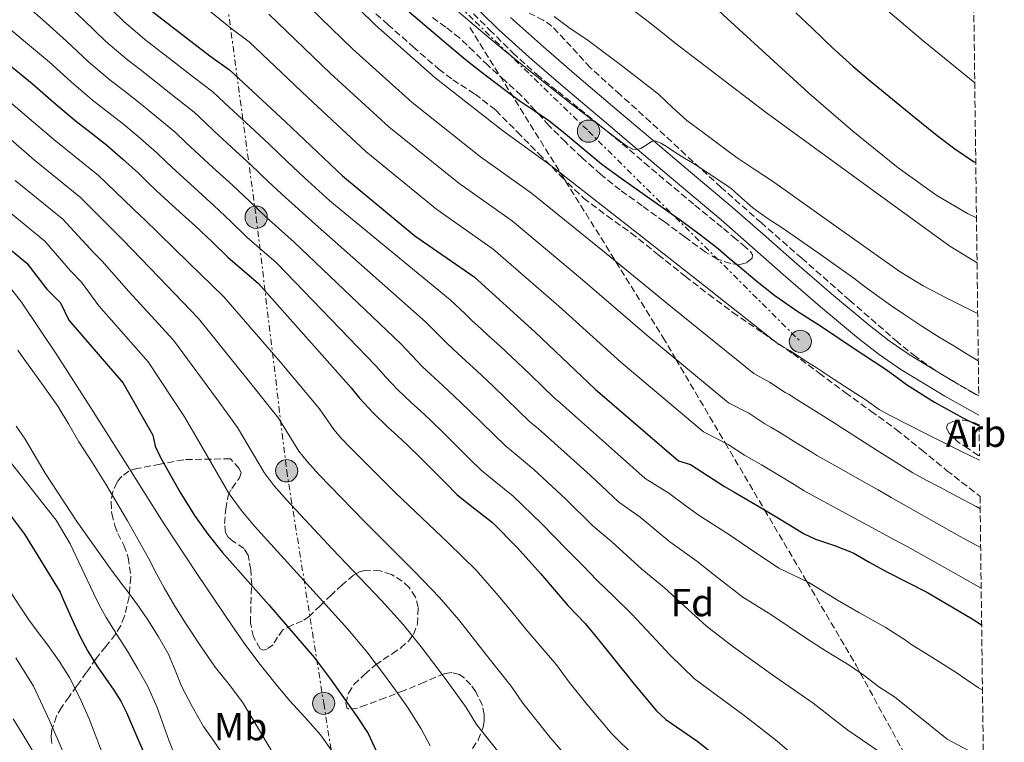
# Model space of a CAD drawing. Units: metres. Extents: x 583091 to 586485, y 4770579 to 4772934.
# Drawn here: x 586222 to 586474, y 4771911 to 4772096 of the extents above; entities that cross this region are included whole.
import ezdxf
from ezdxf.enums import TextEntityAlignment as Align

# ---------------------------------------------------------------- set-up
doc = ezdxf.new("R2010")
doc.units = ezdxf.units.M
doc.header["$MEASUREMENT"] = 0
doc.linetypes.add('DGN Style 3', pattern=[2.435890702152634, 1.739921930109024, -0.6959687720436097])
doc.linetypes.add('DGN Style 7', pattern=[3.4798438602180486, 1.565929737098122, -0.6959687720436097, 0.5219765790327072, -0.6959687720436097])
for name, color, linetype, lineweight in [('Curva de nivel directora', 30, 'Continuous', 30), ('Curva de nivel intermedia', 30, 'Continuous', 0), ('Etiqueta de uso rústico', 92, 'Continuous', 0), ('Etiqueta de zona arbolada', 92, 'Continuous', 0), ('Línea de pista pavimentada', 7, 'Continuous', 0), ('Línea eléctrica', 6, 'DGN Style 7', 0), ('Línea telefónica', 7, 'Continuous', 0), ('Poste tendido eléctrico', 7, 'Continuous', 0), ('Texto de Carretera Interés Comunidad Foral', 1, 'Continuous', 0), ('Transformador', 7, 'Continuous', 0), ('Vaguada', 142, 'DGN Style 3', 13), ('Zona arbolada', 92, 'DGN Style 3', 0)]:
    doc.layers.add(name, color=color, linetype=linetype, lineweight=lineweight)
doc.styles.add('Style-Arial', font='arial.ttf')

# ---------------------------------------------------------------- blocks, each defined once
blk = doc.blocks.new('5PELE')
at = {"layer": 'Transformador', "linetype": 'Continuous', "lineweight": 0}
h = blk.add_hatch(color=9, dxfattribs=at)
edge = h.paths.add_edge_path()
edge.add_arc((-2.000000476837158e-05, 0), 0.2850000000000001, 0, 360)
at = {"layer": 'Transformador', "color": 252, "linetype": 'Continuous', "lineweight": 0}
blk.add_circle((-2.000000476837158e-05, 0), 0.2850000000000001, dxfattribs=at)

msp = doc.modelspace()

# ---------------------------------------------------------------- linework, layer by layer
at = {"layer": 'Curva de nivel directora', "color": 30, "linetype": 'Continuous', "lineweight": 30, "flags": 128}
for points, elevation in [([(586254.2399999987, 4772098.940000001), (586270.2599999983, 4772086.590000002), (586275.3200000009, 4772083.02), (586289.6299999984, 4772069.720000001), (586304.2499999986, 4772055.869999999), (586322.7200000002, 4772040.490000002), (586337.8899999983, 4772030.03), (586353.4899999996, 4772015.880000002), (586368.879999999, 4772001.270000001), (586390.1800000002, 4771982.930000001), (586393.2999999983, 4771982.029999999), (586397.5999999987, 4771979.180000001), (586401.9199999993, 4771976.390000001), (586404.3600000001, 4771975), (586406.7999999988, 4771973.630000002), (586410.8899999991, 4771971.230000001), (586414.9599999995, 4771968.820000002), (586418.5499999991, 4771966.609999999), (586422.1299999999, 4771964.420000001), (586425.2199999989, 4771962.960000002), (586430.1200000006, 4771961.33), (586434.8799999993, 4771959.430000001), (586439.1799999998, 4771957), (586443.4899999994, 4771954.61)], 550.0000000000001), ([(586321.2899999997, 4772097.859999999), (586332.4199999986, 4772088.350000001), (586335.6299999984, 4772085.750000001), (586338.8699999994, 4772083.189999999), (586341.0399999997, 4772081.490000002), (586343.219999999, 4772079.810000002), (586346.3199999993, 4772077.460000001), (586349.4500000007, 4772075.140000001), (586353.2399999994, 4772072.61), (586357.0100000001, 4772070.030000002), (586360.7699999998, 4772067.050000002), (586364.4699999989, 4772064.000000001), (586367.5099999988, 4772061.400000001), (586370.6, 4772058.850000001), (586373.3600000005, 4772056.820000002), (586376.1499999999, 4772054.830000003)], 575.0000000000001), ([(586420.2199999989, 4772097.600000001), (586424.3899999997, 4772093.630000004), (586429.5300000005, 4772088.730000001), (586434.7699999998, 4772083.940000001), (586439.3499999996, 4772080.060000001), (586443.99, 4772076.260000001), (586450.159999999, 4772071.230000001), (586456.3599999994, 4772066.24), (586460.9100000003, 4772062.78), (586465.669999999, 4772059.580000003), (586466.239999999, 4772059.28)], 600.0000000000002), ([(586218.7499999985, 4772084.420000001), (586224.8499999985, 4772079.49), (586230.3400000001, 4772074.750000002), (586235.8299999997, 4772070.02), (586239.909999999, 4772066.87), (586243.9700000003, 4772063.700000001), (586248.0400000005, 4772060.180000001), (586252.0100000004, 4772056.550000001), (586254.3199999991, 4772054.300000002), (586256.6500000005, 4772052.050000002), (586261.6300000005, 4772047.550000002), (586266.6100000005, 4772043.039999999), (586270.7799999992, 4772039.08), (586274.9299999998, 4772035.110000002), (586282.7399999995, 4772028.340000001), (586306.4500000003, 4772001.640000002), (586308.5800000004, 4771998.980000001), (586312.0699999996, 4771995.240000002), (586315.7499999986, 4771991.699999999), (586318.3399999993, 4771989.350000001), (586320.9000000008, 4771986.960000001), (586324.2400000001, 4771983.640000002), (586327.5700000006, 4771980.310000001), (586330.5700000002, 4771977.310000001), (586333.5699999997, 4771974.310000001), (586338.0600000002, 4771970.720000002), (586342.6, 4771967.17), (586348.8899999997, 4771960.810000001), (586354.9000000001, 4771954.180000001), (586358.3699999991, 4771950.050000001), (586361.8400000003, 4771945.940000001), (586364.1200000002, 4771943.67), (586366.3399999997, 4771941.36), (586369.82, 4771937.060000001), (586373.28, 4771932.740000002), (586378.8300000001, 4771925.820000002), (586384.5499999998, 4771919.029999999), (586386.9500000003, 4771916.800000001), (586391.0399999986, 4771913.990000002), (586395.1099999987, 4771911.160000001), (586399.0199999983, 4771907.990000002)], 525.0000000000002), ([(586376.1499999999, 4772054.830000003), (586383.6699999992, 4772049.520000001), (586391.1900000004, 4772044.190000001), (586395.8499999986, 4772040.760000002), (586400.3899999983, 4772037.189999999), (586403.1899999989, 4772034.850000001), (586405.9899999996, 4772032.510000002), (586410.3499999982, 4772028.810000002), (586414.8200000008, 4772025.250000002), (586420.7399999995, 4772021.210000004), (586426.7399999988, 4772017.300000001), (586434.8899999983, 4772011.910000003), (586443.0399999999, 4772006.529999999), (586445.7699999991, 4772004.54), (586448.4800000004, 4772002.530000002), (586455.6899999989, 4771998.020000001), (586463.1199999986, 4771993.86), (586465.6199999999, 4771992.610000002), (586467.0999999995, 4771991.930000001)], 575.0000000000005), ([(586210.5900000001, 4772044.120000001), (586223.4600000002, 4772033.570000002), (586228.5799999988, 4772026.91), (586232.1199999994, 4772023.380000001), (586234.2299999994, 4772018.960000002), (586248.0799999986, 4772002.810000001), (586255.6799999982, 4771989.570000002), (586256.3299999986, 4771986.740000002), (586257.6200000006, 4771983.980000001), (586259.089999999, 4771981.300000001), (586262.5999999982, 4771975.080000001), (586266.3400000001, 4771969.000000001), (586269.8, 4771964.230000001), (586273.4900000005, 4771959.640000002), (586285.3700000005, 4771946.170000001), (586297.0599999981, 4771932.550000002), (586301.1399999995, 4771927.100000001), (586305.1099999992, 4771921.57), (586307.9900000005, 4771917.439999999), (586310.7699999987, 4771913.24), (586312.8000000004, 4771908.960000002)], 500.0000000000003), ([(586218.5699999997, 4771970.029999999), (586222.8999999992, 4771964.170000001), (586231.9800000008, 4771949.380000001), (586232.8700000005, 4771947.350000001), (586234.9299999991, 4771942.730000001), (586237.0599999991, 4771938.130000001), (586239.1099999987, 4771934.250000001), (586241.3799999997, 4771930.490000002), (586243.5700000002, 4771927.390000001), (586245.7599999984, 4771924.290000001), (586247.4999999997, 4771921.49), (586249.0099999984, 4771918.57)], 475), ([(586443.4899999994, 4771954.61), (586448.6799999994, 4771951.950000001), (586453.8799999984, 4771949.28), (586465.3000000002, 4771942.580000001), (586467.7399999987, 4771941.050000003)], 550.0000000000005), ([(586249.0099999984, 4771918.57), (586251.5499999998, 4771912.650000002), (586254.0699999988, 4771906.730000001)], 475)]:
    msp.add_lwpolyline(points, dxfattribs=dict(at, elevation=elevation))
at = {"layer": 'Curva de nivel intermedia', "color": 30, "linetype": 'Continuous', "lineweight": 0, "flags": 128}
for points, elevation in [([(586370.7100000017, 4772211.34), (586372.1800000003, 4772202.650000001), (586375.0700000003, 4772189.75), (586378.8700000001, 4772177.009999999), (586380.2800000005, 4772173.529999999), (586382.0199999996, 4772170.21), (586384.1400000007, 4772166.699999998), (586386.2500000007, 4772163.199999998), (586388.1300000005, 4772159.749999999), (586390.0500000005, 4772156.32), (586394.4200000003, 4772149.81), (586399.2200000016, 4772143.619999997), (586401.3400000005, 4772141.039999999), (586403.4600000016, 4772138.460000001), (586407.2600000014, 4772133.890000001), (586411.0600000012, 4772129.33), (586415.2200000009, 4772124.359999999), (586419.5599999994, 4772119.539999999), (586429.1799999997, 4772110.51), (586439.2500000013, 4772101.980000001), (586452.8200000012, 4772090.38), (586465.9800000018, 4772079.67)], 605), ([(586381.7000000001, 4772115.57), (586386.0400000006, 4772111.65), (586390.4200000016, 4772107.779999998), (586396.0200000008, 4772102.449999998), (586401.610000001, 4772097.09), (586423.5, 4772077.05), (586434.7699999998, 4772067.349999999), (586446.3600000015, 4772057.9), (586456.2800000012, 4772050.88), (586464.110000001, 4772046.26), (586466.4199999999, 4772045.130000001)], 595), ([(586219.8799999995, 4772112.06), (586225.0899999997, 4772107.88), (586231.9400000006, 4772101.470000001), (586238.0100000014, 4772095.77), (586243.7300000011, 4772090.239999999), (586249.2200000007, 4772085.560000001), (586252.4500000007, 4772083.069999998), (586256.57, 4772079.880000002)], 540.0000000000001), ([(586295.3900000006, 4772111.519999999), (586312.6399999995, 4772094.439999999), (586327.9600000017, 4772080.91), (586345.2000000017, 4772067.480000001), (586357.5300000008, 4772058.539999999), (586377.7999999995, 4772042.679999999), (586395.2499999995, 4772029.039999999), (586415.8600000002, 4772012.75), (586418.7700000004, 4772011.069999999), (586422.6799999997, 4772008.519999999), (586423.2000000007, 4772008.220000001), (586425.4100000011, 4772006.810000001), (586430.0500000013, 4772003.81), (586434.1300000006, 4772001.17), (586438.1800000007, 4771998.519999999), (586441.5500000013, 4771996.140000001), (586444.4900000006, 4771994.48), (586453.7100000007, 4771989.819999999), (586462.9199999997, 4771985.17), (586467.2100000012, 4771983.149999999)], 570), ([(586261.0600000005, 4772105.579999999), (586275.6900000019, 4772093.640000002), (586280.3400000011, 4772090.15), (586295.3800000016, 4772075.9), (586310.1800000009, 4772062.13), (586328.3399999995, 4772047.239999999), (586342.800000001, 4772037.16), (586359.5700000017, 4772022.58), (586375.4700000006, 4772008.210000001), (586396.5999999996, 4771990.380000001), (586402.8899999994, 4771987.15), (586407.1100000016, 4771984.42), (586409.0700000019, 4771983.310000001), (586411.4600000014, 4771981.929999999), (586415.6800000013, 4771979.380000001), (586419.7500000016, 4771976.909999999), (586422.3500000011, 4771975.279999999), (586432.0400000006, 4771970.029999999), (586441.7300000002, 4771964.79), (586445.2800000019, 4771962.880000001), (586448.8200000002, 4771960.980000001), (586461.7700000008, 4771953.730000001), (586467.6300000014, 4771950.38)], 555.0000000000001), ([(586290.3700000005, 4772104.390000001), (586306.8900000006, 4772088.259999999), (586322.0300000019, 4772074.649999999), (586339.5800000002, 4772060.730000001), (586352.6200000002, 4772051.42), (586371.7199999999, 4772035.980000001), (586388.6600000003, 4772022.09), (586409.4400000008, 4772005.3), (586413.4800000021, 4772003.099999999), (586417.4900000019, 4772000.49), (586418.490000001, 4771999.92), (586420.7599999997, 4771998.519999999), (586425.2600000014, 4771995.66), (586429.3400000005, 4771993.08), (586431.9500000012, 4771991.399999999), (586441.0199999993, 4771985.630000001), (586450.100000001, 4771979.859999999), (586453.5300000019, 4771977.990000002), (586457.03, 4771976.259999999), (586461.6700000003, 4771973.789999999), (586466.3100000004, 4771971.31), (586467.3699999999, 4771970.720000001)], 565.0000000000001), ([(586220.9099999999, 4772101.659999999), (586227.5400000017, 4772095.789999999), (586233.6200000015, 4772090.34), (586239.2699999998, 4772085.08), (586244.7600000015, 4772080.38)], 535), ([(586242.4000000012, 4772101.189999999), (586248.1900000003, 4772095.409999999), (586253.6900000012, 4772090.74), (586256.6300000004, 4772088.480000001), (586260.7699999999, 4772085.279999999), (586266.1200000009, 4772081.09), (586271.0700000018, 4772077.349999999), (586274.0300000012, 4772074.57), (586276.3200000002, 4772072.420000001), (586280.5800000003, 4772068.489999998), (586285.4800000021, 4772063.949999999), (586290.1900000017, 4772059.49), (586294.4100000015, 4772055.480000001), (586301.03, 4772049.460000001), (586331.8200000018, 4772024.160000001), (586335.5500000002, 4772020.630000002), (586337.3600000006, 4772018.869999997), (586339.7700000001, 4772016.640000001), (586341.5899999996, 4772014.989999999), (586344.5300000011, 4772012.31), (586348.8300000017, 4772008.3), (586352.2500000015, 4772005.019999999), (586355.3300000015, 4772002.06), (586358.3900000014, 4771999.130000001), (586359.7999999997, 4771997.929999999), (586363.8200000006, 4771994.279999998), (586373.8400000011, 4771985.460000001)], 545), ([(586378.26, 4772098.529999999), (586382.1200000001, 4772095.65), (586385.6699999997, 4772092.779999998), (586389.2400000015, 4772089.910000001), (586412.7000000018, 4772072.029999999), (586436.5500000012, 4772054.609999998), (586459.6100000016, 4772037.9), (586466.5700000019, 4772033.640000001)], 590.0000000000005), ([(586285.3600000015, 4772097.269999999), (586301.1300000006, 4772082.079999999), (586316.0999999996, 4772068.390000001), (586333.9600000009, 4772053.980000001), (586347.7100000017, 4772044.289999999), (586365.6500000014, 4772029.279999999), (586382.0599999998, 4772015.15), (586403.0200000014, 4771997.84), (586408.1800000002, 4771995.13), (586412.2999999997, 4771992.449999998), (586413.7800000014, 4771991.609999999), (586416.1100000006, 4771990.220000001), (586420.4700000014, 4771987.52), (586424.5400000017, 4771984.989999999), (586425.600000001, 4771984.320000002), (586431.7400000012, 4771980.900000001), (586437.8800000012, 4771977.470000001), (586441.2600000007, 4771975.539999999), (586444.6300000014, 4771973.599999999), (586462.0700000003, 4771963.739999999), (586467.4900000006, 4771960.789999999)], 560), ([(586334.0200000012, 4772097.73), (586337.8900000004, 4772094.430000001), (586341.7800000019, 4772091.149999999), (586345.7500000015, 4772087.859999998), (586349.7300000001, 4772084.59), (586362.7300000021, 4772074.31), (586375.9300000009, 4772064.230000001), (586377.1500000014, 4772063.390000001), (586378.4700000001, 4772062.720000001), (586379.5300000019, 4772062.640000001), (586380.5800000001, 4772062.880000001), (586382.4100000008, 4772064.09), (586383.3099999992, 4772064.699999998), (586384.2300000001, 4772064.820000002), (586385.6800000007, 4772064.230000001), (586387.1300000014, 4772063.390000001), (586389.0100000012, 4772062.13), (586390.890000001, 4772060.909999999), (586394.4900000019, 4772058.789999999), (586403.5599999999, 4772052.689999999), (586406.3800000009, 4772050.209999999), (586409.2100000005, 4772047.730000001), (586412.8899999997, 4772045.070000002), (586416.7300000018, 4772042.609999999), (586425.9000000006, 4772036.189999999), (586435.0400000003, 4772029.710000001), (586438.050000001, 4772027.439999999), (586441.0599999996, 4772025.17), (586444.4300000003, 4772022.789999999), (586447.8400000011, 4772020.48), (586452.4700000002, 4772017.429999999), (586457.1600000019, 4772014.470000002), (586460.5900000005, 4772012.369999998), (586464.0400000017, 4772010.289999999), (586466.8899999993, 4772008.57)], 580.0000000000001), ([(586358.3600000001, 4772096.659999999), (586362.4999999997, 4772093.599999999), (586366.7700000011, 4772090.720000001), (586375.9800000001, 4772083.829999999), (586385.0500000004, 4772076.739999999), (586388.6800000004, 4772073.38), (586392.3600000017, 4772070.069999999), (586396.4600000011, 4772066.970000001), (586400.5800000004, 4772063.909999999), (586403.0200000014, 4772062.099999999), (586405.4800000022, 4772060.310000001), (586409.8400000008, 4772057.390000002), (586414.2500000009, 4772054.55), (586430.5200000008, 4772042.88), (586446.88, 4772031.329999999), (586452.7600000007, 4772027.769999999), (586458.8200000003, 4772024.55), (586462.570000001, 4772022.689999999), (586466.3200000017, 4772020.849999998), (586466.7300000007, 4772020.630000002)], 585), ([(586216.7300000001, 4772095.439999999), (586223.1500000019, 4772090.109999999), (586229.2400000005, 4772084.92), (586234.8000000016, 4772079.92), (586240.3, 4772075.199999999), (586244.0900000011, 4772072.269999999), (586248.1700000003, 4772069.09), (586252.5600000002, 4772065.409999998), (586256.7700000012, 4772061.75), (586259.25, 4772059.369999999), (586261.5700000002, 4772057.140000001), (586266.3600000001, 4772052.78), (586271.3300000011, 4772048.27), (586275.6300000016, 4772044.179999999), (586279.8000000003, 4772040.199999998), (586287.3100000004, 4772033.619999997), (586312.7900000014, 4772007.27), (586315.3200000017, 4772004.390000001), (586318.3900000006, 4772001.149999999), (586321.7600000014, 4771997.929999999), (586324.1500000008, 4771995.760000001), (586326.8100000005, 4771993.3), (586330.3900000014, 4771989.8), (586333.7400000019, 4771986.489999999), (586336.7599999993, 4771983.500000001), (586339.7800000013, 4771980.51), (586343.5000000007, 4771977.52), (586347.9000000019, 4771973.949999999), (586355.1200000015, 4771966.970000002), (586361.5900000001, 4771960.25), (586365.7100000016, 4771956.210000001), (586369.4000000019, 4771952.329999999), (586373.5599999994, 4771948.31), (586378.1700000005, 4771943.810000001), (586382.0000000016, 4771939.720000001), (586388.0999999992, 4771933.249999999), (586394.2999999997, 4771927.23), (586406.9800000021, 4771917.829999999), (586411.2100000011, 4771914.59), (586415.4700000013, 4771911.230000001), (586419.0900000001, 4771908.119999999)], 530.0000000000002), ([(586211.2300000016, 4772081.439999999), (586230.3800000004, 4772065.189999999), (586241.8400000001, 4772055.970000001), (586252.7300000022, 4772045.48), (586253.4600000009, 4772044.76), (586264.9600000009, 4772033.630000001), (586273.8700000005, 4772024.919999998), (586288.2600000004, 4772008.279999999), (586298.35, 4771996.289999999), (586302.0200000001, 4771990.960000002), (586303.7800000014, 4771988.880000001), (586306.4400000013, 4771986.119999998), (586317.8200000006, 4771974.789999999), (586331.3200000012, 4771961.949999999), (586338.3900000011, 4771955.029999998), (586343.5800000011, 4771949.159999999), (586347.22, 4771944.800000001), (586351.1600000006, 4771939.949999998), (586358.9400000013, 4771930.779999999), (586362.1800000002, 4771926.369999999), (586366.7000000018, 4771920.739999999), (586373.1300000002, 4771913.13), (586379.1800000009, 4771907.16)], 520), ([(586244.7600000015, 4772080.38), (586248.2700000008, 4772077.67), (586252.3700000001, 4772074.49), (586257.0800000018, 4772070.640000002), (586261.540000001, 4772066.949999998), (586264.1800000007, 4772064.430000001), (586266.4900000021, 4772062.239999999), (586271.100000001, 4772058.02), (586276.0499999997, 4772053.5), (586280.490000001, 4772049.279999999), (586284.6700000007, 4772045.289999997), (586291.8900000004, 4772038.899999999), (586319.1300000005, 4772012.899999999), (586322.0700000019, 4772009.8), (586324.7200000007, 4772007.050000001), (586327.7600000005, 4772004.17), (586329.9700000011, 4772002.17), (586332.7200000006, 4771999.640000001), (586336.5300000013, 4771995.970000001), (586339.910000001, 4771992.67), (586342.9500000008, 4771989.689999999), (586345.9800000017, 4771986.719999999), (586348.9299999999, 4771984.33), (586353.2100000003, 4771980.730000001), (586361.3600000021, 4771973.140000001), (586368.270000001, 4771966.31), (586373.0499999998, 4771962.369999999), (586376.9500000002, 4771958.720000002), (586380.77, 4771955.259999999), (586386.5200000012, 4771950.560000001), (586390.7100000001, 4771946.709999999), (586397.3700000008, 4771940.690000001), (586404.0600000006, 4771935.439999999), (586414.9400000015, 4771927.679999999), (586419.5800000017, 4771924.449999999), (586424.66, 4771920.949999999), (586428.5100000014, 4771917.989999999), (586429.7300000017, 4771916.939999999), (586433.4900000013, 4771914.09), (586437.2799999999, 4771911.519999999), (586444.3099999996, 4771906.680000001)], 535), ([(586256.57, 4772079.880000002), (586261.6000000014, 4772075.859999998), (586266.3100000009, 4772072.15), (586269.1000000006, 4772069.499999999), (586271.4000000004, 4772067.329999999), (586275.8399999995, 4772063.25), (586280.7700000004, 4772058.720000001), (586285.3400000012, 4772054.38), (586289.5400000013, 4772050.390000001), (586296.4600000012, 4772044.179999999), (586325.4699999995, 4772018.529999998), (586328.810000001, 4772015.210000001), (586331.0400000018, 4772012.96), (586333.770000001, 4772010.400000001), (586335.7800000004, 4772008.579999999), (586338.6200000013, 4772005.98), (586342.6800000004, 4772002.140000001), (586346.0800000001, 4771998.850000001), (586349.14, 4771995.880000001), (586352.190000001, 4771992.92), (586354.3600000015, 4771991.130000002), (586358.5099999999, 4771987.499999999), (586367.6000000003, 4771979.300000001), (586374.9600000008, 4771972.380000001), (586380.3900000001, 4771968.529999999), (586384.5000000006, 4771965.109999999), (586387.9800000008, 4771962.21), (586394.8800000009, 4771957.32), (586399.4200000004, 4771953.689999999), (586406.64, 4771948.12), (586413.8100000005, 4771943.640000001), (586422.900000001, 4771937.519999999), (586427.9400000013, 4771934.3), (586433.8600000001, 4771930.67), (586437.9400000017, 4771927.849999999), (586438.8600000002, 4771927.08), (586441.680000001, 4771924.999999999), (586445.4400000006, 4771922.560000001), (586458.9099999998, 4771911.800000001), (586468.1800000013, 4771906.81)], 540.0000000000003), ([(586207.1700000003, 4772075.769999999), (586225.4299999995, 4772059.92), (586237.2400000001, 4772050.369999998), (586246.6900000006, 4772040.84), (586248.120000001, 4772039.42), (586257.2800000008, 4772029.960000001), (586267.4199999997, 4772019.390000001), (586280.1199999999, 4772003.600000001), (586287.8500000014, 4771993.91), (586293.0999999995, 4771985.470000001), (586295.2800000011, 4771982.720000001), (586298.2000000002, 4771979.5), (586309.7100000014, 4771967.630000001), (586322.7500000015, 4771954.600000001), (586329.0800000015, 4771948.050000001), (586333.9600000009, 4771942.259999999), (586337.4099999998, 4771937.960000001), (586341.0599999998, 4771933.27), (586347.41, 4771925.320000002), (586350.3300000014, 4771920.940000001), (586357.360000001, 4771912.189999999), (586363.9300000002, 4771904.59)], 515.0000000000002), ([(586220.4900000021, 4772054.66), (586232.6500000014, 4772044.769999999), (586240.6500000011, 4772036.199999999), (586242.79, 4772034.069999999), (586249.6000000007, 4772026.289999999), (586260.9800000022, 4772013.859999998), (586271.9700000006, 4771998.92), (586277.3400000016, 4771991.519999998), (586284.1800000012, 4771979.980000001), (586286.7899999997, 4771976.560000001), (586289.9600000014, 4771972.880000001), (586301.6, 4771960.480000001), (586314.1900000008, 4771947.25), (586319.7699999998, 4771941.07), (586324.3400000007, 4771935.369999998), (586327.6100000008, 4771931.119999999), (586330.9700000002, 4771926.600000001), (586335.8699999999, 4771919.869999999), (586338.4800000004, 4771915.509999999), (586348.0200000004, 4771903.630000001)], 510), ([(586215.540000001, 4772049.389999999), (586228.0500000013, 4772039.17), (586234.6200000006, 4772031.559999999), (586237.4500000003, 4772028.720000001), (586241.9100000017, 4772022.63), (586254.5300000015, 4772008.329999999), (586263.8299999998, 4771994.249999999), (586266.8300000017, 4771989.130000001), (586275.2600000006, 4771974.49), (586278.3000000004, 4771970.390000002), (586281.7300000014, 4771966.259999998), (586293.4800000017, 4771953.319999998), (586305.620000001, 4771939.900000001), (586310.4500000012, 4771934.09), (586314.7300000016, 4771928.470000001), (586317.8000000005, 4771924.279999999), (586320.8700000016, 4771919.92), (586324.3300000017, 4771914.409999999), (586326.6299999995, 4771910.079999999)], 505.0000000000001), ([(586218.7999999999, 4772027.810000001), (586222.1200000015, 4772023.56), (586231.1500000015, 4772010.130000001), (586239.8799999999, 4771996.519999999), (586249.1100000012, 4771981.84), (586258.3899999994, 4771967.189999999), (586267.1200000001, 4771953.92), (586276.0400000006, 4771940.769999999), (586279.540000001, 4771935.759999999), (586283.190000001, 4771930.84), (586286.8900000004, 4771926.220000001), (586290.7100000002, 4771921.699999998), (586294.7200000001, 4771917.34), (586298.5800000002, 4771912.869999999), (586304.9100000003, 4771904.039999997)], 495), ([(586221.2100000016, 4772011.25), (586222.5700000006, 4772009.359999999), (586223.9299999997, 4772007.459999999), (586227.6900000015, 4772002.210000001), (586231.450000001, 4771996.949999999), (586234.1700000013, 4771992.42), (586236.7599999995, 4771987.800000001), (586240.2599999999, 4771982.430000001), (586243.7300000011, 4771977.039999999), (586249.2499999999, 4771967.619999999), (586254.5800000007, 4771958.08), (586256.57, 4771954.269999999), (586258.5800000017, 4771950.470000002), (586261.350000001, 4771945.8), (586264.2400000012, 4771941.199999999), (586267.88, 4771935.649999999), (586271.6399999995, 4771930.16), (586275.2100000014, 4771925.759999999), (586278.6300000013, 4771921.269999999), (586281.3800000005, 4771916.710000001), (586284.1200000008, 4771912.149999999), (586287.5499999997, 4771906.4)], 490.0000000000001), ([(586184.51, 4771996.480000001), (586187.78, 4771992.92), (586191.0000000009, 4771988.749999999), (586194.1200000013, 4771984.5), (586202.2000000015, 4771974.180000001), (586210.2600000015, 4771963.849999999), (586213.030000001, 4771959.990000002), (586215.6100000005, 4771956.01), (586217.2700000011, 4771953.010000001), (586218.9299999997, 4771950.009999999), (586221.3900000005, 4771946.119999999), (586223.9699999999, 4771942.330000001), (586226.3900000006, 4771939.060000001), (586228.8400000003, 4771935.810000001), (586231.7200000016, 4771931.759999998), (586234.3700000001, 4771927.539999999), (586237.0700000003, 4771922.34), (586239.4100000005, 4771916.99), (586243.5600000012, 4771906.069999999)], 470), ([(586274.02, 4771907.27), (586271.3800000004, 4771911.17), (586268.7100000015, 4771915.050000001), (586265.740000001, 4771920.100000001), (586263.060000001, 4771925.320000002), (586261.4200000004, 4771929.430000001), (586259.7199999995, 4771933.529999998), (586257.2000000003, 4771937.970000001), (586254.440000002, 4771942.279999999), (586252.2200000003, 4771945.509999999), (586249.9400000004, 4771948.689999999), (586247.3900000001, 4771952), (586244.8399999997, 4771955.319999999), (586236.2800000012, 4771967.420000001), (586228.1299999995, 4771979.810000001), (586225.5800000015, 4771984.16), (586223.0500000012, 4771988.519999999), (586220.7900000014, 4771991.8)], 485), ([(586261.4200000004, 4771907.46), (586259.7900000009, 4771911.539999999), (586256.8600000006, 4771919.869999999), (586254.440000002, 4771925.210000002), (586251.8700000016, 4771929.76), (586249.2000000007, 4771934.26), (586246.4800000004, 4771938.569999998), (586243.8000000004, 4771942.9), (586242.0900000005, 4771945.960000001), (586240.5199999993, 4771949.09), (586237.5500000009, 4771955.42), (586234.6000000006, 4771961.75), (586230.9900000006, 4771967.800000001), (586228.6900000006, 4771970.730000001), (586217.4000000008, 4771985.039999999)], 480.0000000000001), ([(586373.8400000011, 4771985.460000001), (586381.6500000008, 4771978.449999999), (586387.7300000004, 4771974.689999999), (586392.050000001, 4771971.5), (586395.2000000004, 4771969.159999999), (586403.2300000014, 4771964.07), (586408.1300000009, 4771960.680000001), (586415.9000000004, 4771955.55), (586423.5700000017, 4771951.849999998), (586430.8600000005, 4771947.359999999), (586436.3000000009, 4771944.159999999), (586443.0600000002, 4771940.390000001), (586447.3600000006, 4771937.710000001), (586447.9999999999, 4771937.230000001), (586449.8700000007, 4771935.909999999), (586453.6100000001, 4771933.609999999), (586460.9300000004, 4771928.970000001), (586466.9100000017, 4771924.880000001), (586467.9500000011, 4771924.42)], 545), ([(586220.6600000019, 4771932.579999999), (586225.1600000013, 4771925.320000002), (586229.2899999997, 4771916.55), (586233.1400000008, 4771907.67)], 465.0000000000001), ([(586227.2500000012, 4771905.05), (586222.7100000015, 4771912.509999999), (586220.0000000002, 4771916.949999998)], 460)]:
    msp.add_lwpolyline(points, dxfattribs=dict(at, elevation=elevation))
at = {"layer": 'Línea de pista pavimentada', "color": 7, "linetype": 'Continuous', "lineweight": 0}
for points in [[(586467.0599999992, 4771994.630000002, 575.25), (586458.370000001, 4771999.490000002, 575.6999999999972), (586447.0900000001, 4772006.370000001, 576.3999999999943), (586441.5599999981, 4772010.210000001, 576.7700000000042), (586436.2499999995, 4772014.300000002, 577.1000000000059), (586426.5100000009, 4772022.41, 577.4100000000036), (586416.9699999989, 4772030.640000001, 577.779999999999), (586409.0300000017, 4772037.67, 578.3500000000058), (586401.0799999967, 4772044.600000001, 578.929999999993), (586390.4100000004, 4772053.590000002, 579.6699999999984), (586379.6999999994, 4772062.61, 580.3999999999943), (586370.5399999997, 4772070.380000002, 581.0000000000001), (586361.3700000009, 4772078.16, 581.5800000000019), (586352.7600000009, 4772085.59, 582.1300000000047), (586344.2299999993, 4772093.260000002, 582.5399999999937), (586335.379999998, 4772102.01, 582.7100000000064)], [(586466.9999999988, 4771999.570000002, 575.3600000000006), (586460.5599999971, 4772003.240000002, 575.6999999999972), (586449.4599999995, 4772010.01, 576.3999999999943), (586444.1199999995, 4772013.710000001, 576.7700000000042), (586438.9600000008, 4772017.680000001, 577.1000000000059), (586429.3200000004, 4772025.720000001, 577.4100000000036), (586419.8299999976, 4772033.91, 577.779999999999), (586411.8900000005, 4772040.930000002, 578.3500000000058), (586403.9099999986, 4772047.890000002, 578.929999999993), (586393.2100000011, 4772056.91, 579.6699999999984), (586382.5000000001, 4772065.920000001, 580.3999999999943), (586373.3400000003, 4772073.690000001, 581.0000000000001), (586364.1999999986, 4772081.460000002, 581.5800000000019), (586355.6299999988, 4772088.850000001, 582.1300000000047), (586347.1999999998, 4772096.42, 582.5399999999937)]]:
    msp.add_polyline3d(points, dxfattribs=at)
at = {"layer": 'Línea eléctrica', "color": 6, "linetype": 'DGN Style 7', "lineweight": 0}
for points in [[(586361.5100000022, 4772867.02, 480.6300000000047), (586345.829999998, 4772781.949999999, 507.9499999999971), (586332.3799999988, 4772714.679999999, 521.2100000000064), (586325.3145755997, 4772670.796373786, 523.3834999999963), (586320.0599999985, 4772638.16, 525), (586312.6372388717, 4772598.587160139, 525), (586308.6799999992, 4772577.49, 525), (586296.16, 4772502.399999999, 555.570000000007), (586286.1000000017, 4772430.210000002, 555.0800000000017), (586274.4499999997, 4772362.609999998, 567.0399999999936), (586264.2100000003, 4772294.790000001, 578.5500000000029), (586255.9800000004, 4772232.15, 583.0599999999977), (586273.8299999983, 4772176.09, 582.5800000000017), (586311.5200000001, 4772121.140000001, 580.8699999999953), (586338.2300000006, 4772095.310000001, 580.6199999999953), (586367.1800000007, 4772067.310000001, 578), (586421.3500000024, 4772013.540000001, 571.820000000007)], [(586267.0599999981, 4772163.779999998, 577.8399999999965), (586274.8200000008, 4772099.430000001, 557.1300000000047), (586282.1499999977, 4772045.290000001, 533.7700000000041), (586289.9499999986, 4771980.429999999, 512.3300000000017), (586299.4300000002, 4771920.939999999, 497.7200000000012), (586310.1400000011, 4771853.119999999, 484.7400000000052), (586304.239999998, 4771806.029999998, 469.9600000000065), (586296.4767926974, 4771757.595765924, 470.938599999994), (586293.6099999996, 4771739.710000001, 471.3000000000029)]]:
    msp.add_polyline3d(points, dxfattribs=at)
at = {"layer": 'Línea telefónica', "color": 7, "linetype": 'Continuous', "lineweight": 0, "extrusion": (-0.8081594328183066, 0.508381414978181, 0.2973662187464733), "elevation": 1952499.215085729, "flags": 128}
msp.add_lwpolyline([(-4351364.632726683, -607626.6023514981), (-4351606.271503896, -607508.4683837084), (-4351618.063265231, -607505.6823534368)], dxfattribs=at)
at = {"layer": 'Vaguada', "color": 142, "linetype": 'DGN Style 3', "lineweight": 13}
msp.add_polyline3d([(586336.7999999998, 4772093.83, 579.2899999999936), (586386.2100000001, 4772014.600000001, 561.1600000000036), (586389.5, 4772009.01, 560), (586402.1399999997, 4771987.539999999, 555), (586412.2000000002, 4771970.449999999, 550), (586423, 4771952.119999999, 545), (586435.6200000001, 4771930.699999999, 540.3899999999994), (586436.7100000001, 4771928.699999999, 540), (586451.4500000002, 4771901.779999999, 535), (586463.1299999999, 4771880.460000001, 530), (586468.6399999997, 4771870.4, 540.3899999999994)], dxfattribs=at)
at = {"layer": 'Zona arbolada', "color": 92, "linetype": 'DGN Style 3', "lineweight": 0}
for points in [[(586462.9800000004, 4772316.16, 627.029999999999), (586467, 4771999.57, 581.070000000007), (586465.9100000003, 4772000.109999999, 581.0800000000017), (586455.7199999997, 4772006.210000001, 581.2200000000012), (586450.8799999999, 4772009.619999999, 581.3300000000017), (586446.2800000003, 4772013.33, 581.4700000000012), (586433.9800000004, 4772024.039999999, 582.1499999999943), (586421.7300000004, 4772034.789999999, 582.9600000000064), (586411.4000000004, 4772043.84, 583.5399999999936), (586401.0899999999, 4772052.92, 584.1100000000006), (586392.0199999996, 4772061.230000001, 584.6199999999953), (586383.0300000003, 4772069.619999999, 585.2200000000012), (586375.3200000003, 4772076.619999999, 585.8800000000047), (586367.5899999999, 4772083.600000001, 586.5899999999965), (586362.75, 4772088.930000001, 587.0599999999977), (586357.8099999996, 4772094.16, 587.5), (586355.6100000005, 4772095.689999999, 587.6399999999994), (586352, 4772097.529999999, 587.7400000000052)], [(586309.1500000004, 4772100.59, 578.4900000000052), (586315.8099999996, 4772094.630000001, 578.5399999999936), (586322.3099999996, 4772088.880000001, 578.3800000000047), (586328.8499999996, 4772083.17, 578.179999999993), (586332.4400000004, 4772080.460000001, 578.070000000007), (586338.1399999997, 4772076.789999999, 577.9100000000036), (586343.4600000001, 4772072.66, 577.7599999999948), (586348.9600000001, 4772067.119999999, 577.6199999999953), (586354.4199999999, 4772061.539999999, 577.4900000000052), (586360.1100000005, 4772055.810000001, 577.1699999999983), (586365.9100000003, 4772050.199999999, 576.8600000000006), (586371.9100000003, 4772045.619999999, 576.7899999999936), (586378.0999999996, 4772041.25, 576.7200000000012), (586384.9900000002, 4772035.710000001, 576.570000000007), (586391.8899999997, 4772030.199999999, 576.3800000000047), (586397.9299999997, 4772025.529999999, 576.179999999993), (586404.0499999998, 4772020.960000001, 575.9700000000012), (586411.7599999999, 4772015.680000001, 575.7599999999948), (586419.4600000001, 4772010.390000001, 575.570000000007), (586426.1699999999, 4772005.42, 575.4900000000052), (586432.8700000001, 4772000.439999999, 575.4199999999983), (586439.4000000004, 4771995.720000001, 575.0200000000041), (586445.9100000003, 4771990.960000001, 574.5399999999936), (586452.3799999999, 4771985.77, 574.4900000000052), (586458.79, 4771980.52, 574.3699999999953), (586467.3300000001, 4771973.859999999, 573.529999999999), (586469.8600000005, 4771774.720000001, 499.7799999999989)], [(586309.1500000004, 4772100.59, 578.4900000000052), (586315.8099999996, 4772094.630000001, 578.5399999999936), (586322.3099999996, 4772088.880000001, 578.3800000000047), (586328.8499999996, 4772083.17, 578.179999999993), (586332.4400000004, 4772080.460000001, 578.070000000007), (586338.1399999997, 4772076.789999999, 577.9100000000036), (586343.4600000001, 4772072.66, 577.7599999999948), (586348.9600000001, 4772067.119999999, 577.6199999999953), (586354.4199999999, 4772061.539999999, 577.4900000000052), (586360.1100000005, 4772055.810000001, 577.1699999999983), (586365.9100000003, 4772050.199999999, 576.8600000000006), (586371.9100000003, 4772045.619999999, 576.7899999999936), (586378.0999999996, 4772041.25, 576.7200000000012), (586384.9900000002, 4772035.710000001, 576.570000000007), (586391.8899999997, 4772030.199999999, 576.3800000000047), (586397.9299999997, 4772025.529999999, 576.179999999993), (586404.0499999998, 4772020.960000001, 575.9700000000012), (586411.7599999999, 4772015.680000001, 575.7599999999948), (586419.4600000001, 4772010.390000001, 575.570000000007), (586426.1699999999, 4772005.42, 575.4900000000052), (586432.8700000001, 4772000.439999999, 575.4199999999983), (586439.4000000004, 4771995.720000001, 575.0200000000041), (586445.9100000003, 4771990.960000001, 574.5399999999936), (586452.3799999999, 4771985.77, 574.4900000000052), (586458.79, 4771980.52, 574.3699999999953), (586467.3300000001, 4771973.859999999, 573.529999999999)], [(586336.0099999999, 4772099.060000001, 584.6100000000006), (586341.8799999999, 4772093.220000001, 584.5599999999977), (586347.7999999998, 4772087.359999999, 584.3099999999977), (586353.9400000004, 4772081.810000001, 584.029999999999), (586359.3700000001, 4772077.42, 584), (586364.8399999999, 4772073.029999999, 583.9400000000023), (586370.3300000001, 4772068.57, 583.2899999999936), (586375.7999999998, 4772064.100000001, 582.6100000000006), (586381.4500000002, 4772059.27, 582.3300000000017), (586387.1100000005, 4772054.42, 582.029999999999), (586394.3899999997, 4772048.390000001, 581.5899999999965), (586401.6699999999, 4772042.369999999, 581.1499999999943), (586404.1699999999, 4772040.289999999, 581), (586406.6799999997, 4772038.210000001, 580.8500000000058), (586408.54, 4772036.58, 580.7599999999948), (586409.1299999999, 4772035.680000001, 580.7200000000012), (586409.0300000003, 4772034.84, 580.6699999999983), (586407.5700000003, 4772033.630000001, 580.4700000000012), (586405.7800000003, 4772033.140000001, 580.2700000000041), (586403.5599999996, 4772033.42, 580.1900000000023), (586400.1799999997, 4772034.58, 580.1199999999953), (586397.0800000001, 4772036.390000001, 580.1000000000058), (586391.7800000003, 4772040.279999999, 580.1000000000058), (586386.5, 4772044.16, 580.1000000000058), (586380.9000000004, 4772048.199999999, 580.1000000000058), (586375.2999999998, 4772052.26, 580.1000000000058), (586370.3099999996, 4772056.25, 580.1000000000058), (586365.54, 4772060.5, 580.1000000000058), (586361.2599999999, 4772064.550000001, 580.1000000000058), (586357.0899999999, 4772068.710000001, 580.1000000000058), (586353.5499999998, 4772072.59, 580.1000000000058), (586349.9600000001, 4772076.42, 580.1100000000006), (586345.7300000004, 4772080.289999999, 580.1199999999953), (586341.4600000001, 4772084.119999999, 580.1300000000047), (586337.8499999996, 4772087.66, 580.1999999999971), (586334.1799999997, 4772091.16, 580.2700000000041), (586330.6500000004, 4772093.949999999, 580.2700000000041), (586326.9800000004, 4772096.560000001, 580.2700000000041)], [(586336.0099999999, 4772099.060000001, 584.6100000000006), (586341.8799999999, 4772093.220000001, 584.5599999999977), (586347.7999999998, 4772087.359999999, 584.3099999999977), (586353.9400000004, 4772081.810000001, 584.029999999999), (586359.3700000001, 4772077.42, 584), (586364.8399999999, 4772073.029999999, 583.9400000000023), (586370.3300000001, 4772068.57, 583.2899999999936), (586375.7999999998, 4772064.100000001, 582.6100000000006), (586381.4500000002, 4772059.27, 582.3300000000017), (586387.1100000005, 4772054.42, 582.029999999999), (586394.3899999997, 4772048.390000001, 581.5899999999965), (586401.6699999999, 4772042.369999999, 581.1499999999943), (586404.1699999999, 4772040.289999999, 581), (586406.6799999997, 4772038.210000001, 580.8500000000058), (586408.54, 4772036.58, 580.7599999999948), (586409.1299999999, 4772035.680000001, 580.7200000000012), (586409.0300000003, 4772034.84, 580.6699999999983), (586407.5700000003, 4772033.630000001, 580.4700000000012), (586405.7800000003, 4772033.140000001, 580.2700000000041)], [(586405.7800000003, 4772033.140000001, 580.2700000000041), (586403.5599999996, 4772033.42, 580.1900000000023), (586400.1799999997, 4772034.58, 580.1199999999953), (586397.0800000001, 4772036.390000001, 580.1000000000058), (586391.7800000003, 4772040.279999999, 580.1000000000058), (586386.5, 4772044.16, 580.1000000000058), (586380.9000000004, 4772048.199999999, 580.1000000000058), (586375.2999999998, 4772052.26, 580.1000000000058), (586370.3099999996, 4772056.25, 580.1000000000058), (586365.54, 4772060.5, 580.1000000000058), (586361.2599999999, 4772064.550000001, 580.1000000000058), (586357.0899999999, 4772068.710000001, 580.1000000000058), (586353.5499999998, 4772072.59, 580.1000000000058), (586349.9600000001, 4772076.42, 580.1100000000006), (586345.7300000004, 4772080.289999999, 580.1199999999953), (586341.4600000001, 4772084.119999999, 580.1300000000047), (586337.8499999996, 4772087.66, 580.1999999999971), (586334.1799999997, 4772091.16, 580.2700000000041), (586330.6500000004, 4772093.949999999, 580.2700000000041), (586326.9800000004, 4772096.560000001, 580.2700000000041)], [(586467, 4771999.57, 581.070000000007), (586465.9100000003, 4772000.109999999, 581.0800000000017), (586455.7199999997, 4772006.210000001, 581.2200000000012), (586450.8799999999, 4772009.619999999, 581.3300000000017), (586446.2800000003, 4772013.33, 581.4700000000012), (586433.9800000004, 4772024.039999999, 582.1499999999943), (586421.7300000004, 4772034.789999999, 582.9600000000064), (586411.4000000004, 4772043.84, 583.5399999999936), (586401.0899999999, 4772052.92, 584.1100000000006), (586392.0199999996, 4772061.230000001, 584.6199999999953), (586383.0300000003, 4772069.619999999, 585.2200000000012), (586375.3200000003, 4772076.619999999, 585.8800000000047), (586367.5899999999, 4772083.600000001, 586.5899999999965), (586362.75, 4772088.930000001, 587.0599999999977), (586357.8099999996, 4772094.16, 587.5), (586355.6100000005, 4772095.689999999, 587.6399999999994), (586352, 4772097.529999999, 587.7400000000052)], [(586467.2000000002, 4771984.220000001, 577.5399999999936), (586466.9699999997, 4771984.369999999, 577.6000000000058), (586464.3099999996, 4771986.09, 578.2700000000041), (586461.6699999999, 4771987.859999999, 578.5599999999977), (586459.4000000004, 4771990.09, 578.5599999999977), (586458.7699999996, 4771991.350000001, 578.5599999999977), (586459, 4771992.32, 578.5599999999977), (586460.3499999996, 4771993.07, 578.5599999999977), (586463.0800000001, 4771993.41, 578.5599999999977), (586465.7300000004, 4771992.800000001, 578.5599999999977), (586467.0899999999, 4771992.140000001, 578.5599999999977)], [(586337.5099999999, 4771909.369999999, 518.3999999999943), (586338.9199999999, 4771911.539999999, 519.4799999999959), (586340.25, 4771914.82, 521.029999999999), (586340.5099999999, 4771916.449999999, 521.6300000000047), (586340.4800000004, 4771918.09, 522.029999999999), (586340.0099999999, 4771920.41, 522.2599999999948), (586338.3600000005, 4771923.9, 522.1399999999994), (586337.0599999996, 4771925.640000001, 521.9900000000052), (586335.4100000003, 4771927.380000001, 521.8600000000006), (586334.1699999999, 4771928.279999999, 521.7899999999936), (586332.2300000004, 4771928.82, 521.679999999993), (586330.3899999997, 4771928.529999999, 521.4700000000012), (586325.1799999997, 4771926.380000001, 520.1999999999971), (586320.04, 4771924.210000001, 518.2400000000052), (586315.1799999997, 4771922.359999999, 516.0800000000017), (586310.3399999999, 4771920.529999999, 513.9199999999983), (586308.0700000003, 4771919.74, 512.9600000000064), (586305.8399999999, 4771919.480000001, 512.029999999999), (586305.3300000001, 4771919.75, 511.8099999999977), (586305.0700000003, 4771920.939999999, 511.6999999999971), (586305.7599999999, 4771923.560000001, 511.9900000000052), (586307.1399999997, 4771925.730000001, 512.4799999999959), (586309.8899999997, 4771928.34, 513.3500000000058), (586312.6399999997, 4771930.76, 514.6699999999983), (586316.9299999997, 4771933.619999999, 517.5599999999977), (586319.0800000001, 4771935.060000001, 519.0500000000029), (586321.2199999997, 4771936.949999999, 520.4799999999959), (586322.4100000003, 4771938.539999999, 521.3999999999943), (586323.3899999997, 4771941.16, 522.75), (586323.6200000001, 4771945.51, 524.6999999999971), (586322.8899999997, 4771948.07, 525.3999999999943), (586321.25, 4771950.57, 525.7299999999959), (586319.5099999999, 4771952.220000001, 525.75), (586316.75, 4771953.92, 525.529999999999), (586313.8300000001, 4771954.84, 525.1000000000058), (586310.2800000003, 4771954.960000001, 524.570000000007), (586308.5499999998, 4771954.550000001, 524.1900000000023), (586307.0899999999, 4771953.75, 523.6300000000047), (586304.1699999999, 4771951.26, 521.8999999999943), (586301.3799999999, 4771948.680000001, 520.1300000000047), (586298.5700000003, 4771945.930000001, 518.679999999993), (586295.7599999999, 4771943.24, 516.820000000007), (586294.0199999996, 4771942.01, 515.1000000000058), (586291.4600000001, 4771940.980000001, 512.2599999999948), (586288.9299999997, 4771939.699999999, 509.3800000000047), (586287.6399999997, 4771937.869999999, 507.1300000000047), (586286.4800000004, 4771935.930000001, 504.8800000000047), (586284.8399999999, 4771934.810000001, 503.6699999999983), (586283.9000000004, 4771934.57, 503.3300000000018), (586283.1699999999, 4771934.890000001, 503.3300000000018), (586281.4400000004, 4771937.980000001, 504.0899999999965), (586280.6799999997, 4771941.529999999, 504.8600000000006), (586280.8099999996, 4771946.390000001, 505.9199999999983), (586281.0099999999, 4771951.24, 506.9799999999959), (586280.75, 4771955.100000001, 508.1100000000006), (586280.1299999999, 4771958.869999999, 509.3399999999965), (586279.0499999998, 4771960.529999999, 509.820000000007), (586276.2000000002, 4771962.439999999, 510.3999999999942), (586274.9600000001, 4771963.439999999, 510.6999999999971), (586274.29, 4771964.65, 511.0599999999977), (586274.0800000001, 4771966.930000001, 511.7400000000052), (586274.3499999996, 4771970.609999999, 512.9499999999971), (586275, 4771974.100000001, 514.3500000000058), (586275.9199999999, 4771975.930000001, 515.320000000007), (586277.8700000001, 4771978.609999999, 517), (586278.2800000003, 4771979.859999999, 517.7599999999948), (586277.8300000001, 4771981.029999999, 518.3800000000047), (586275.5599999996, 4771983.52, 519.5399999999936), (586263.5999999996, 4771983.27, 517.070000000007), (586257.5999999996, 4771982.130000001, 512.4600000000064), (586251.5899999999, 4771980.980000001, 507.8600000000006), (586249.5999999996, 4771980.369999999, 506.2700000000041), (586247.75, 4771979.01, 504.7799999999989), (586246.5499999998, 4771977.49, 503.6900000000023), (586245.4500000002, 4771975.039999999, 502.0500000000029), (586245.0300000003, 4771972.460000001, 500.4199999999983), (586245.2100000001, 4771969.449999999, 498.5299999999989), (586245.9600000001, 4771966.41, 496.6600000000035), (586246.75, 4771964.41, 495.6999999999971), (586248.2599999999, 4771961.369999999, 494.8399999999965), (586249.4400000004, 4771958.279999999, 493.9799999999959), (586250.0700000003, 4771953.26, 492.2599999999948), (586249.6500000004, 4771948.199999999, 490.4499999999971), (586248.4600000001, 4771943.199999999, 488.1100000000006), (586247.5099999999, 4771940.84, 486.8899999999995), (586246.1799999997, 4771938.619999999, 485.8099999999977), (586243.7000000002, 4771935.49, 484.4499999999971), (586241.2400000002, 4771932.380000001, 483.1199999999953), (586238.7599999999, 4771928.890000001, 481.5800000000018), (586236.29, 4771925.4, 479.9400000000023), (586234.29, 4771922.640000001, 478.3000000000029), (586232.3600000005, 4771919.9, 476.5), (586231.0700000003, 4771917.699999999, 474.9199999999983), (586229.9000000004, 4771914.210000001, 472.2700000000041), (586229.7199999997, 4771912.380000001, 471.1999999999971), (586229.8799999999, 4771910.5, 470.5299999999989)], [(586274.3499999996, 4771970.609999999, 512.9499999999971), (586275, 4771974.100000001, 514.3500000000058), (586275.9199999999, 4771975.930000001, 515.320000000007), (586277.8700000001, 4771978.609999999, 517), (586278.2800000003, 4771979.859999999, 517.7599999999948), (586277.8300000001, 4771981.029999999, 518.3800000000047), (586275.5599999996, 4771983.52, 519.5399999999936), (586263.5999999996, 4771983.27, 517.070000000007), (586257.5999999996, 4771982.130000001, 512.4600000000064), (586251.5899999999, 4771980.980000001, 507.8600000000006), (586249.5999999996, 4771980.369999999, 506.2700000000041), (586247.75, 4771979.01, 504.7799999999989), (586246.5499999998, 4771977.49, 503.6900000000023), (586245.4500000002, 4771975.039999999, 502.0500000000029), (586245.0300000003, 4771972.460000001, 500.4199999999983), (586245.2100000001, 4771969.449999999, 498.5299999999989), (586245.9600000001, 4771966.41, 496.6600000000035), (586246.75, 4771964.41, 495.6999999999971), (586248.2599999999, 4771961.369999999, 494.8399999999965), (586249.4400000004, 4771958.279999999, 493.9799999999959), (586250.0700000003, 4771953.26, 492.2599999999948), (586249.6500000004, 4771948.199999999, 490.4499999999971), (586248.4600000001, 4771943.199999999, 488.1100000000006), (586247.5099999999, 4771940.84, 486.8899999999995), (586246.1799999997, 4771938.619999999, 485.8099999999977), (586243.7000000002, 4771935.49, 484.4499999999971), (586241.2400000002, 4771932.380000001, 483.1199999999953), (586238.7599999999, 4771928.890000001, 481.5800000000018), (586236.29, 4771925.4, 479.9400000000023), (586234.29, 4771922.640000001, 478.3000000000029), (586232.3600000005, 4771919.9, 476.5), (586231.0700000003, 4771917.699999999, 474.9199999999983), (586229.9000000004, 4771914.210000001, 472.2700000000041), (586229.7199999997, 4771912.380000001, 471.1999999999971), (586229.8799999999, 4771910.5, 470.5299999999989)], [(586337.5099999999, 4771909.369999999, 518.3999999999943), (586338.9199999999, 4771911.539999999, 519.4799999999959), (586340.25, 4771914.82, 521.029999999999), (586340.5099999999, 4771916.449999999, 521.6300000000047), (586340.4800000004, 4771918.09, 522.029999999999), (586340.0099999999, 4771920.41, 522.2599999999948), (586338.3600000005, 4771923.9, 522.1399999999994), (586337.0599999996, 4771925.640000001, 521.9900000000052), (586335.4100000003, 4771927.380000001, 521.8600000000006), (586334.1699999999, 4771928.279999999, 521.7899999999936), (586332.2300000004, 4771928.82, 521.679999999993), (586330.3899999997, 4771928.529999999, 521.4700000000012), (586325.1799999997, 4771926.380000001, 520.1999999999971), (586320.04, 4771924.210000001, 518.2400000000052), (586315.1799999997, 4771922.359999999, 516.0800000000017), (586310.3399999999, 4771920.529999999, 513.9199999999983), (586308.0700000003, 4771919.74, 512.9600000000064), (586305.8399999999, 4771919.480000001, 512.029999999999), (586305.3300000001, 4771919.75, 511.8099999999977), (586305.0700000003, 4771920.939999999, 511.6999999999971), (586305.7599999999, 4771923.560000001, 511.9900000000052), (586307.1399999997, 4771925.730000001, 512.4799999999959), (586309.8899999997, 4771928.34, 513.3500000000058), (586312.6399999997, 4771930.76, 514.6699999999983), (586316.9299999997, 4771933.619999999, 517.5599999999977), (586319.0800000001, 4771935.060000001, 519.0500000000029), (586321.2199999997, 4771936.949999999, 520.4799999999959), (586322.4100000003, 4771938.539999999, 521.3999999999943), (586323.3899999997, 4771941.16, 522.75), (586323.6200000001, 4771945.51, 524.6999999999971), (586322.8899999997, 4771948.07, 525.3999999999943), (586321.25, 4771950.57, 525.7299999999959), (586319.5099999999, 4771952.220000001, 525.75), (586316.75, 4771953.92, 525.529999999999), (586313.8300000001, 4771954.84, 525.1000000000058), (586310.2800000003, 4771954.960000001, 524.570000000007), (586308.5499999998, 4771954.550000001, 524.1900000000023), (586307.0899999999, 4771953.75, 523.6300000000047), (586304.1699999999, 4771951.26, 521.8999999999943), (586301.3799999999, 4771948.680000001, 520.1300000000047), (586298.5700000003, 4771945.930000001, 518.679999999993), (586295.7599999999, 4771943.24, 516.820000000007), (586294.0199999996, 4771942.01, 515.1000000000058), (586291.4600000001, 4771940.980000001, 512.2599999999948), (586288.9299999997, 4771939.699999999, 509.3800000000047), (586287.6399999997, 4771937.869999999, 507.1300000000047), (586286.4800000004, 4771935.930000001, 504.8800000000047), (586284.8399999999, 4771934.810000001, 503.6699999999983), (586283.9000000004, 4771934.57, 503.3300000000018), (586283.1699999999, 4771934.890000001, 503.3300000000018), (586281.4400000004, 4771937.980000001, 504.0899999999965), (586280.6799999997, 4771941.529999999, 504.8600000000006), (586280.8099999996, 4771946.390000001, 505.9199999999983), (586281.0099999999, 4771951.24, 506.9799999999959), (586280.75, 4771955.100000001, 508.1100000000006), (586280.1299999999, 4771958.869999999, 509.3399999999965), (586279.0499999998, 4771960.529999999, 509.820000000007), (586276.2000000002, 4771962.439999999, 510.3999999999942), (586274.9600000001, 4771963.439999999, 510.6999999999971), (586274.29, 4771964.65, 511.0599999999977), (586274.0800000001, 4771966.930000001, 511.7400000000052), (586274.3499999996, 4771970.609999999, 512.9499999999971)]]:
    msp.add_polyline3d(points, dxfattribs=at)
msp.add_polyline3d([(586467.2000000002, 4771984.220000001, 577.5399999999936), (586466.9699999997, 4771984.369999999, 577.6000000000058), (586464.3099999996, 4771986.09, 578.2700000000041), (586461.6699999999, 4771987.859999999, 578.5599999999977), (586459.4000000004, 4771990.09, 578.5599999999977), (586458.7699999996, 4771991.350000001, 578.5599999999977), (586459, 4771992.32, 578.5599999999977), (586460.3499999996, 4771993.07, 578.5599999999977), (586463.0800000001, 4771993.41, 578.5599999999977), (586465.7300000004, 4771992.800000001, 578.5599999999977), (586467.0899999999, 4771992.140000001, 578.5599999999977)], close=True, dxfattribs=at)

# ---------------------------------------------------------------- block references
at = {"layer": 'Poste tendido eléctrico', "color": 7, "linetype": 'Continuous', "lineweight": 0, "xscale": 10, "yscale": 10, "zscale": 10}
for p in [(586367.1800000007, 4772067.310000001, 578), (586282.1499999977, 4772045.290000001, 533.7700000000041), (586421.3500000024, 4772013.540000001, 571.820000000007), (586289.9499999986, 4771980.429999999, 512.3300000000017), (586299.4300000002, 4771920.939999999, 497.7200000000012)]:
    msp.add_blockref('5PELE', p, dxfattribs=at)

# ---------------------------------------------------------------- texts
at = {"layer": 'Etiqueta de uso rústico', "color": 92, "linetype": 'Continuous', "lineweight": 0, "style": 'Style-Arial'}
msp.add_text('Mb', height=7.000000000000002, dxfattribs=at).set_placement((586278.1602462435, 4771914.980010002, 487.8600000000006), align=Align.MIDDLE_CENTER)
at = {"layer": 'Etiqueta de zona arbolada', "color": 92, "linetype": 'Continuous', "lineweight": 0, "style": 'Style-Arial'}
for s, p in [('Arb', (586466.3235080879, 4771990.03001, 572.8699999999953)), ('Fd', (586393.7374413665, 4771946.720010001, 535.5099999999948))]:
    msp.add_text(s, height=7.000000000000002, dxfattribs=at).set_placement(p, align=Align.MIDDLE_CENTER)
at = {"layer": 'Texto de Carretera Interés Comunidad Foral', "color": 1, "linetype": 'Continuous', "lineweight": 0, "style": 'Style-Arial'}
msp.add_text('Leitza-Doneztebe/Santesteban', height=10, rotation=289.87204, dxfattribs=at).set_placement((586231.9503038715, 4771821.11941355, 447.4900000000052), align=Align.MIDDLE_CENTER)

doc.saveas('drawing.dxf')
